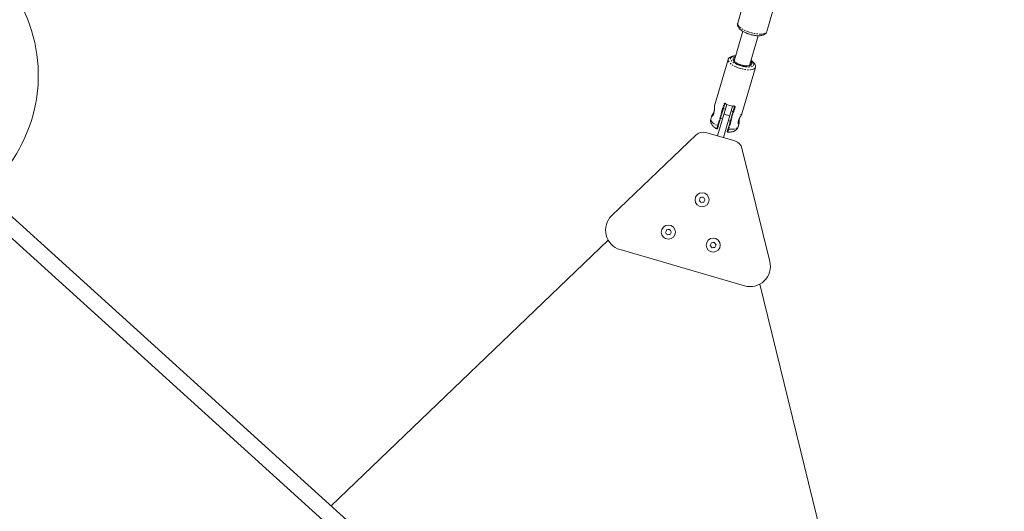
# Model space of a CAD drawing. Units: millimetres. Extents: x -412 to 6206, y -4962 to 2914.
# Drawn here: x 2686 to 3660, y -931 to -444 of the extents above; entities that cross this region are included whole.
import ezdxf

# ---------------------------------------------------------------- set-up
doc = ezdxf.new("R2010")
doc.units = ezdxf.units.MM
doc.linetypes.add('PHANTOM', pattern=[12.7, 6.35, -1.27, 1.27, -1.27, 1.27, -1.27])

msp = doc.modelspace()

# ---------------------------------------------------------------- linework, layer by layer
at = {"color": 7, "linetype": 'Continuous', "lineweight": 15}
for p, q in [((3660.29, -1528.22), (1940.4, 28.95)), ((1929.66, 17.08), (3649.55, -1540.08)), ((3409.47, -402.81), (3396.49, -447.46)), ((3425.3, -455.83), (3438.28, -411.19)), ((3401.43, -455.57), (3392.84, -485.11)), ((3408.2, -489.58), (3416.79, -460.04)), ((3387.06, -483.49), (3373.69, -529.47)), ((3400.58, -537.29), (3413.95, -491.31)), ((3385.58, -528), (3376.52, -559.15)), ((3377.3, -549.29), (3383.66, -527.41)), ((3382.28, -560.83), (3391.34, -529.67)), ((3384.2, -532.74), (3382.28, -532.19)), ((3393.27, -530.2), (3386.91, -552.08)), ((3391.88, -534.98), (3389.96, -534.42)), ((3370.78, -539.47), (3369.93, -542.42)), ((3379.48, -541.79), (3381.41, -542.35)), ((3387.17, -544.02), (3389.09, -544.58)), ((3399.46, -537.87), (3399.61, -537.61)), ((3396.81, -550.24), (3397.67, -547.29)), ((3271.92, -638.09), (3355.27, -558.18)), ((3364.99, -555.8), (3393.82, -564.18)), ((3400.74, -571.4), (3428.26, -683.54)), ((2994.17, -925.12), (3268.32, -662.32)), ((3403.25, -707.51), (3280.18, -671.73)), ((3418.31, -705.92), (3564.33, -1300.87))]:
    msp.add_line(p, q, dxfattribs=at)
at = {"color": 8, "linetype": 'PHANTOM', "lineweight": 0}
for p, q in [((3376.58, -549.25), (3382.94, -527.38)), ((3393.9, -530.56), (3387.54, -552.44)), ((3382.8, -537.54), (3388.56, -539.22))]:
    msp.add_line(p, q, dxfattribs=at)
at = {"color": 8, "linetype": 'PHANTOM', "lineweight": 0, "flags": 128}
for points in [[(3396.49, -447.46), (3396.42, -447.91), (3396.53, -448.81), (3396.99, -449.78), (3397.76, -450.79), (3398.85, -451.82), (3400.22, -452.85), (3401.84, -453.85), (3403.67, -454.8), (3405.67, -455.67), (3407.8, -456.45), (3409.99, -457.12), (3412.21, -457.66), (3414.4, -458.06), (3416.5, -458.31), (3418.47, -458.4), (3420.27, -458.33), (3421.85, -458.11), (3423.17, -457.73), (3424.2, -457.21), (3424.92, -456.57), (3425.3, -455.83)], [(3399.07, -492.34), (3396.93, -491.65), (3394.88, -490.85), (3392.98, -489.96), (3391.28, -489), (3389.81, -488), (3388.62, -486.99), (3387.74, -485.99), (3387.19, -485.02), (3386.99, -484.11), (3387.06, -483.5)], [(3399.79, -489.85), (3397.81, -489.2), (3395.92, -488.45), (3394.19, -487.61), (3392.67, -486.7), (3391.4, -485.77), (3390.43, -484.83), (3389.77, -483.91), (3389.46, -483.05), (3389.5, -482.26), (3389.89, -481.58), (3390.62, -481.01), (3391.66, -480.59), (3392.99, -480.32), (3394.26, -480.22)], [(3409.28, -485.88), (3409.96, -486.66), (3410.36, -487.44), (3410.42, -488.17), (3410.15, -488.8), (3409.54, -489.31), (3408.63, -489.69), (3407.44, -489.92), (3406.02, -490), (3404.42, -489.92), (3402.7, -489.68), (3400.92, -489.3), (3399.14, -488.78), (3397.43, -488.15), (3395.84, -487.43), (3394.45, -486.64), (3393.29, -485.81), (3392.41, -484.98), (3391.85, -484.17), (3391.61, -483.41), (3391.72, -482.73), (3392.16, -482.15), (3392.92, -481.7), (3393.91, -481.41)], [(3409.62, -484.69), (3410.64, -485.45), (3411.62, -486.39), (3412.27, -487.31), (3412.59, -488.17), (3412.55, -488.96), (3412.16, -489.65), (3411.43, -490.21), (3410.39, -490.63), (3409.06, -490.9), (3407.49, -491.01), (3405.72, -490.96), (3403.81, -490.74), (3401.81, -490.37), (3399.79, -489.85)], [(3413.95, -491.31), (3413.68, -491.87), (3413.02, -492.53), (3412.03, -493.05), (3410.75, -493.42), (3409.2, -493.64), (3407.43, -493.7), (3405.48, -493.59), (3403.4, -493.33), (3401.24, -492.91), (3399.07, -492.34)], [(3369.93, -542.42), (3369.87, -543.28), (3370.18, -544.23), (3370.85, -545.23), (3371.85, -546.26), (3373.17, -547.29), (3374.76, -548.3), (3376.58, -549.25)], [(3387.54, -552.44), (3389.59, -552.61), (3391.47, -552.61), (3393.13, -552.45), (3394.53, -552.11), (3395.63, -551.63), (3396.4, -550.99), (3396.81, -550.24)]]:
    msp.add_lwpolyline(points, dxfattribs=at)
at = {"color": 7, "linetype": 'Continuous', "lineweight": 15}
for centre in [(3361.26, -622.4), (3327.92, -654.37), (3372.26, -667.26)]:
    msp.add_circle(centre, 7, dxfattribs=at)
for centre, radius, start, end in [((2554.5, -499.06), 150, 314.53794, 29.01383), ((3398.85, -493.09), 37.35, 247.99887, 259.5807), ((3362.19, -565.4), 10, 73.78978, 133.78978), ((3391.02, -573.78), 10, 13.78978, 73.78978), ((3285.76, -652.53), 20, 133.78978, 253.78978), ((3408.84, -688.31), 20, 253.78978, 13.78978)]:
    msp.add_arc(centre, radius, start, end, dxfattribs=at)
at = {"color": 8, "linetype": 'PHANTOM', "lineweight": 0}
for centre, radius, start, end in [((3393.96, -484.64), 1.7, 107.54453, 158.91381), ((3407.54, -488.56), 1.66, 344.66841, 40.4154)]:
    msp.add_arc(centre, radius, start, end, dxfattribs=at)
at = {"color": 7, "linetype": 'Continuous', "lineweight": 15}
for points, knots in [([(3396.52, -447.4), (3396.51, -447.43), (3396.34, -447.84), (3396.28, -448.7), (3396.39, -449.9), (3396.81, -451.07), (3397.48, -452.2), (3398.38, -453.25), (3399.44, -454.21), (3400.61, -455.07), (3401.87, -455.87), (3403.24, -456.61), (3404.57, -457.23), (3405.84, -457.76), (3407.21, -458.27), (3408.21, -458.58), (3408.83, -458.76)], [0, 0, 0, 0, 0.006433, 0.079984, 0.15174, 0.228972, 0.31425, 0.403587, 0.487243, 0.567842, 0.646685, 0.722125, 0.799988, 0.85727, 0.913181, 1, 1, 1, 1]), ([(3408.83, -458.76), (3409.52, -458.95), (3410.49, -459.22), (3411.91, -459.52), (3413.11, -459.73), (3414.5, -459.92), (3415.89, -460.03), (3417.29, -460.06), (3418.64, -460), (3419.93, -459.84), (3421.16, -459.56), (3422.3, -459.14), (3423.33, -458.56), (3424.21, -457.8), (3424.9, -456.91), (3425.15, -456.21), (3425.28, -455.88)], [0, 0, 0, 0, 0.097345, 0.136662, 0.201435, 0.267742, 0.338074, 0.410646, 0.484964, 0.560787, 0.638081, 0.71642, 0.79283, 0.865382, 0.935368, 1, 1, 1, 1]), ([(3394.32, -480), (3394.32, -479.99), (3393.69, -479.97), (3392.56, -480.06), (3390.95, -480.31), (3389.61, -480.76), (3388.53, -481.38), (3387.74, -482.13), (3387.24, -482.86), (3387.13, -483.35), (3387.1, -483.51)], [0, 0, 0, 0, 0.0019675, 0.1738101, 0.3497134, 0.5313239, 0.6812794, 0.8152856, 0.9413302, 1, 1, 1, 1]), ([(3400.84, -489.2), (3400.71, -489.17), (3400.04, -489.01), (3398.83, -488.61), (3397.28, -488.03), (3395.86, -487.36), (3394.63, -486.65), (3393.64, -485.94), (3392.92, -485.26), (3392.49, -484.68), (3392.34, -484.25), (3392.33, -484.13), (3392.37, -484.06), (3392.38, -484.05)], [0, 0, 0, 0, 0.026291, 0.135928, 0.245544, 0.354757, 0.463185, 0.570307, 0.675412, 0.777785, 0.877872, 0.979433, 1, 1, 1, 1]), ([(3413.93, -491.31), (3414, -491), (3414.15, -490.35), (3414.02, -489.33), (3413.64, -488.31), (3413, -487.29), (3412.07, -486.26), (3410.96, -485.3), (3410.07, -484.72), (3409.68, -484.48)], [0, 0, 0, 0, 0.116326, 0.245405, 0.37899, 0.526212, 0.691406, 0.86777, 1, 1, 1, 1]), ([(3409.15, -488.96), (3409.14, -488.99), (3409.12, -489.07), (3408.91, -489.28), (3408.38, -489.56), (3407.53, -489.78), (3406.44, -489.9), (3405.14, -489.9), (3403.67, -489.77), (3402.21, -489.54), (3401.26, -489.3), (3400.84, -489.2)], [0, 0, 0, 0, 0.073165, 0.184233, 0.304602, 0.42053, 0.538003, 0.658422, 0.781072, 0.905147, 1, 1, 1, 1]), ([(3373.69, -529.47), (3373.68, -529.5), (3373.67, -529.56), (3373.65, -529.65), (3373.63, -529.75), (3373.61, -529.86), (3373.58, -530.04), (3373.55, -530.31), (3373.52, -530.68), (3373.5, -531.1), (3373.47, -531.7), (3373.44, -532.53), (3373.38, -533.6), (3373.29, -534.72), (3373.12, -535.84), (3372.87, -536.9), (3372.53, -537.84), (3372.15, -538.63), (3371.74, -539.24), (3371.36, -539.67), (3371.1, -539.87), (3370.93, -539.93), (3370.83, -539.94), (3370.77, -539.89), (3370.74, -539.81), (3370.74, -539.71), (3370.75, -539.6), (3370.77, -539.52), (3370.78, -539.47)], [0, 0, 0, 0, 0.012602, 0.025204, 0.037824, 0.050482, 0.063194, 0.094673, 0.126264, 0.157663, 0.189128, 0.251673, 0.313994, 0.376109, 0.438084, 0.499979, 0.561876, 0.623853, 0.685982, 0.748303, 0.810856, 0.842321, 0.873733, 0.905317, 0.93681, 0.95799, 0.979025, 1, 1, 1, 1]), ([(3373.47, -531.78), (3373.44, -532.3), (3373.38, -533.28), (3373.25, -534.78), (3373.03, -536.12), (3372.68, -537.38), (3372.15, -538.52), (3371.5, -539.4), (3371.25, -539.5), (3371.11, -539.55)], [0, 0, 0, 0, 0.147925, 0.2794, 0.381591, 0.497005, 0.637984, 0.807691, 1, 1, 1, 1]), ([(3373.28, -534.66), (3373.05, -535.12), (3372.57, -536.11), (3372.09, -536.97), (3371.84, -537.42)], [0, 0, 0, 0, 0.4696949, 1, 1, 1, 1]), ([(3382.94, -527.38), (3383, -527.4), (3383.07, -527.43), (3383.24, -527.48), (3383.32, -527.49), (3383.48, -527.5), (3383.55, -527.49), (3383.63, -527.46), (3383.66, -527.44), (3383.66, -527.41)], [0, 0, 0, 0, 0.25, 0.25, 0.5, 0.5, 0.75, 0.75, 1, 1, 1, 1]), ([(3383.66, -527.41), (3383.67, -527.39), (3383.69, -527.33), (3383.73, -527.29), (3383.74, -527.27)], [0, 0, 0, 0, 0.474383, 1, 1, 1, 1]), ([(3383.74, -527.27), (3383.77, -527.25), (3383.83, -527.2), (3383.96, -527.18), (3384.11, -527.22), (3384.27, -527.3), (3384.34, -527.37), (3384.38, -527.41)], [0, 0, 0, 0, 0.161124, 0.325565, 0.66463, 0.837811, 1, 1, 1, 1]), ([(3384.23, -527.25), (3384.27, -527.29), (3384.33, -527.37), (3384.44, -527.47), (3384.55, -527.55), (3384.64, -527.61), (3384.74, -527.67), (3384.82, -527.7), (3384.86, -527.72)], [0, 0, 0, 0, 0.249481, 0.500292, 0.626981, 0.750149, 0.87472, 1, 1, 1, 1]), ([(3392.88, -529.76), (3392.83, -529.77), (3392.73, -529.81), (3392.58, -529.83), (3392.45, -529.85), (3392.34, -529.85), (3392.22, -529.84), (3392.14, -529.83), (3392.1, -529.82)], [0, 0, 0, 0, 0.249481, 0.500292, 0.626985, 0.750149, 0.874721, 1, 1, 1, 1]), ([(3392.67, -529.82), (3392.71, -529.81), (3392.82, -529.79), (3393, -529.8), (3393.14, -529.85), (3393.24, -529.94), (3393.27, -530.01), (3393.28, -530.04)], [0, 0, 0, 0, 0.16219, 0.335371, 0.674435, 0.838876, 1, 1, 1, 1]), ([(3393.9, -530.56), (3393.82, -530.55), (3393.74, -530.53), (3393.58, -530.48), (3393.5, -530.45), (3393.38, -530.38), (3393.33, -530.34), (3393.27, -530.27), (3393.26, -530.23), (3393.27, -530.2)], [0, 0, 0, 0, 0.25, 0.25, 0.5, 0.5, 0.75, 0.75, 1, 1, 1, 1]), ([(3369.95, -542.45), (3369.85, -542.82), (3369.64, -543.62), (3369.68, -544.89), (3369.95, -546.16), (3370.46, -547.36), (3371.17, -548.49), (3372.13, -549.58), (3373.37, -550.66), (3374.62, -551.54), (3375.52, -552.02), (3375.83, -552.18)], [0, 0, 0, 0, 0.087618, 0.192929, 0.295841, 0.40018, 0.510364, 0.631949, 0.770242, 0.922497, 1, 1, 1, 1]), ([(3370.93, -539.51), (3370.9, -539.54), (3370.84, -539.58), (3370.75, -539.7), (3370.72, -539.8), (3370.7, -539.87)], [0, 0, 0, 0, 0.268074, 0.526605, 1, 1, 1, 1]), ([(3370.78, -539.47), (3370.84, -539.32), (3370.95, -539.02), (3371.34, -538.26), (3371.76, -537.53), (3372.03, -537.07)], [0, 0, 0, 0, 0.279608, 0.558895, 1, 1, 1, 1]), ([(3371.09, -539.59), (3371.15, -539.56), (3371.25, -539.49), (3371.36, -539.51), (3371.4, -539.52)], [0, 0, 0, 0, 0.613328, 1, 1, 1, 1]), ([(3371.09, -539.59), (3371.15, -539.55), (3371.23, -539.5), (3371.32, -539.51), (3371.34, -539.52)], [0, 0, 0, 0, 0.752599, 1, 1, 1, 1]), ([(3371.39, -539.17), (3371.44, -539.04), (3371.53, -538.78), (3371.94, -538.01), (3372.5, -537.15), (3372.92, -536.38), (3373.02, -536.19)], [0, 0, 0, 0, 0.2057, 0.4312062, 0.8629584, 1, 1, 1, 1]), ([(3397.28, -544.26), (3397.41, -543.8), (3397.69, -542.87), (3398.38, -541.41), (3399.2, -539.94), (3399.89, -538.76), (3400.38, -537.86), (3400.51, -537.49), (3400.58, -537.3)], [0, 0, 0, 0, 0.170403, 0.341896, 0.521267, 0.738676, 0.863771, 1, 1, 1, 1]), ([(3397.68, -547.28), (3397.72, -547.08), (3397.81, -546.7), (3397.88, -545.68), (3397.93, -544.31), (3397.99, -542.94), (3398.1, -542.2), (3398.13, -542)], [0, 0, 0, 0, 0.1879761, 0.360505, 0.6604853, 0.9079197, 1, 1, 1, 1]), ([(3375.83, -552.2), (3375.86, -552.22), (3375.92, -552.25), (3376.03, -552.26), (3376.15, -552.26), (3376.26, -552.23), (3376.37, -552.17), (3376.45, -552.09), (3376.51, -551.99), (3376.54, -551.93), (3376.55, -551.9)], [0, 0, 0, 0, 0.1141548, 0.2372639, 0.3671335, 0.5006231, 0.6340245, 0.763635, 0.8863369, 1, 1, 1, 1]), ([(3376.56, -551.85), (3376.57, -551.83), (3376.57, -551.8), (3376.71, -551.34), (3376.86, -550.8), (3377.06, -550.12), (3377.22, -549.56), (3377.3, -549.29)], [0, 0, 0, 0, 0.28674, 0.465469, 0.643839, 0.8222, 1, 1, 1, 1]), ([(3386.15, -554.69), (3386.14, -554.72), (3386.12, -554.79), (3386.13, -554.9), (3386.16, -555.01), (3386.21, -555.12), (3386.29, -555.21), (3386.39, -555.27), (3386.49, -555.32), (3386.56, -555.33), (3386.59, -555.33)], [0, 0, 0, 0, 0.113663, 0.236365, 0.365976, 0.499377, 0.632866, 0.762736, 0.885845, 1, 1, 1, 1]), ([(3386.91, -552.08), (3386.83, -552.36), (3386.67, -552.91), (3386.47, -553.6), (3386.31, -554.13), (3386.18, -554.59), (3386.17, -554.62), (3386.16, -554.64)], [0, 0, 0, 0, 0.177801, 0.356161, 0.534532, 0.71326, 1, 1, 1, 1]), ([(3386.61, -555.32), (3387.16, -555.35), (3388.38, -555.42), (3390.12, -555.28), (3391.77, -554.95), (3393.19, -554.41), (3394.39, -553.7), (3395.41, -552.8), (3396.2, -551.72), (3396.67, -550.83), (3396.78, -550.3), (3396.8, -550.2)], [0, 0, 0, 0, 0.124925, 0.279115, 0.424005, 0.549053, 0.662223, 0.76945, 0.873818, 0.977136, 1, 1, 1, 1])]:
    msp.add_open_spline(points, degree=3, knots=knots, dxfattribs=at)
at = {"color": 8, "linetype": 'PHANTOM', "lineweight": 0}
for points, knots in [([(3382.94, -527.38), (3382.95, -527.35), (3382.97, -527.3), (3383, -527.23), (3383.04, -527.16), (3383.1, -527.07), (3383.2, -526.99), (3383.36, -526.88), (3383.61, -526.81), (3383.91, -526.83), (3384.22, -526.93), (3384.45, -527.09), (3384.61, -527.26), (3384.72, -527.4), (3384.81, -527.55), (3384.84, -527.66), (3384.86, -527.72)], [0, 0, 0, 0, 0.032232, 0.064263, 0.096417, 0.129013, 0.191459, 0.255224, 0.378536, 0.50075, 0.623185, 0.746804, 0.810063, 0.87253, 0.936769, 1, 1, 1, 1]), ([(3392.1, -529.82), (3392.12, -529.8), (3392.16, -529.76), (3392.23, -529.71), (3392.31, -529.67), (3392.41, -529.61), (3392.55, -529.56), (3392.77, -529.51), (3393.06, -529.5), (3393.37, -529.58), (3393.64, -529.73), (3393.8, -529.92), (3393.89, -530.09), (3393.93, -530.24), (3393.93, -530.4), (3393.91, -530.51), (3393.9, -530.56)], [0, 0, 0, 0, 0.031633, 0.063278, 0.095185, 0.127596, 0.190032, 0.253327, 0.37695, 0.499391, 0.621609, 0.744925, 0.808658, 0.871141, 0.935798, 1, 1, 1, 1]), ([(3393.27, -530.2), (3393.27, -530.17), (3393.29, -530.11), (3393.28, -530.06), (3393.27, -530.03)], [0, 0, 0, 0, 0.524577, 1, 1, 1, 1]), ([(3371.39, -539.19), (3371.39, -539.19), (3371.38, -539.2), (3371.38, -539.2), (3371.37, -539.2), (3371.36, -539.2), (3371.35, -539.19), (3371.33, -539.19), (3371.28, -539.18), (3371.17, -539.17), (3371.01, -539.21), (3370.88, -539.31), (3370.82, -539.39), (3370.79, -539.44), (3370.78, -539.46), (3370.78, -539.47), (3370.77, -539.47), (3370.77, -539.47), (3370.77, -539.47)], [0, 0, 0, 0, 0.028743, 0.041343, 0.044987, 0.054532, 0.067821, 0.081211, 0.135731, 0.249075, 0.489355, 0.738357, 0.859637, 0.918126, 0.937351, 0.946772, 0.967296, 1, 1, 1, 1]), ([(3397.67, -547.29), (3397.66, -547.32), (3397.65, -547.37), (3397.62, -547.44), (3397.6, -547.49), (3397.57, -547.54), (3397.52, -547.6), (3397.46, -547.65), (3397.38, -547.66), (3397.3, -547.6), (3397.2, -547.46), (3397.08, -547.15), (3397, -546.68), (3396.98, -546.22), (3396.99, -545.83), (3397.02, -545.41), (3397.08, -545.01), (3397.15, -544.65), (3397.22, -544.32), (3397.29, -544.1), (3397.32, -543.99)], [0, 0, 0, 0, 0.025249, 0.050462, 0.075676, 0.100927, 0.126251, 0.189197, 0.252341, 0.315106, 0.377995, 0.503043, 0.627614, 0.690175, 0.751949, 0.814352, 0.876032, 0.917516, 0.95876, 1, 1, 1, 1]), ([(3397.32, -543.99), (3397.34, -543.92), (3397.38, -543.79), (3397.44, -543.59), (3397.51, -543.38), (3397.59, -543.18), (3397.71, -542.87), (3397.88, -542.45), (3398.12, -541.94), (3398.37, -541.44), (3398.71, -540.78), (3399.16, -540), (3399.57, -539.29), (3399.87, -538.77), (3400.07, -538.4), (3400.25, -538.07), (3400.38, -537.8), (3400.47, -537.59), (3400.54, -537.43), (3400.56, -537.34), (3400.58, -537.29)], [0, 0, 0, 0, 0.024738, 0.049452, 0.074195, 0.099016, 0.123967, 0.185625, 0.248029, 0.309798, 0.372365, 0.496961, 0.621995, 0.68487, 0.747638, 0.810759, 0.87369, 0.915857, 0.957904, 1, 1, 1, 1]), ([(3397.52, -543.51), (3397.52, -543.65), (3397.49, -544.42), (3397.48, -545.41), (3397.42, -546.28), (3397.35, -546.57), (3397.32, -546.7)], [0, 0, 0, 0, 0.104329, 0.536765, 0.777332, 1, 1, 1, 1]), ([(3375.85, -552.14), (3375.84, -552.11), (3375.82, -552.07), (3375.94, -551.54), (3376.1, -550.94), (3376.32, -550.18), (3376.49, -549.56), (3376.58, -549.25)], [0, 0, 0, 0, 0.284719, 0.461816, 0.641717, 0.820289, 1, 1, 1, 1]), ([(3376.58, -549.25), (3376.65, -549.29), (3376.73, -549.32), (3376.89, -549.36), (3376.97, -549.37), (3377.11, -549.38), (3377.18, -549.37), (3377.27, -549.34), (3377.3, -549.32), (3377.3, -549.29)], [0, 0, 0, 0, 0.25, 0.25, 0.5, 0.5, 0.75, 0.75, 1, 1, 1, 1]), ([(3387.54, -552.44), (3387.45, -552.75), (3387.27, -553.36), (3387.03, -554.12), (3386.85, -554.71), (3386.67, -555.23), (3386.63, -555.25), (3386.61, -555.26)], [0, 0, 0, 0, 0.179714, 0.358307, 0.538202, 0.715328, 1, 1, 1, 1]), ([(3386.91, -552.08), (3386.9, -552.11), (3386.91, -552.14), (3386.97, -552.22), (3387.02, -552.26), (3387.14, -552.33), (3387.22, -552.36), (3387.38, -552.41), (3387.46, -552.43), (3387.54, -552.44)], [0, 0, 0, 0, 0.25, 0.25, 0.5, 0.5, 0.75, 0.75, 1, 1, 1, 1]), ([(3397.32, -546.7), (3397.28, -546.81), (3397.21, -547), (3397.12, -547), (3397.07, -547)], [0, 0, 0, 0, 0.5087287, 1, 1, 1, 1])]:
    msp.add_open_spline(points, degree=3, knots=knots, dxfattribs=at)
at = {"color": 7, "linetype": 'Continuous', "lineweight": 15}
for points in [[(3358.39, -622.78), (3358.76, -621.89), (3359.13, -621), (3359.5, -620.11)], [(3360.15, -625.07), (3359.56, -624.3), (3358.98, -623.54), (3358.39, -622.78)], [(3359.5, -620.11), (3360.46, -619.99), (3361.41, -619.86), (3362.36, -619.74)], [(3362.36, -619.74), (3362.95, -620.5), (3363.53, -621.27), (3364.12, -622.03)], [(3364.12, -622.03), (3363.75, -622.92), (3363.38, -623.81), (3363.01, -624.7)], [(3363.01, -624.7), (3362.05, -624.82), (3361.1, -624.94), (3360.15, -625.07)], [(3325.05, -654.74), (3325.42, -653.85), (3325.79, -652.96), (3326.16, -652.07)], [(3326.16, -652.07), (3327.12, -651.95), (3328.07, -651.83), (3329.03, -651.7)], [(3329.03, -651.7), (3329.61, -652.47), (3330.2, -653.23), (3330.78, -654)], [(3326.81, -657.03), (3326.22, -656.27), (3325.64, -655.5), (3325.05, -654.74)], [(3329.67, -656.66), (3328.72, -656.78), (3327.76, -656.91), (3326.81, -657.03)], [(3330.78, -654), (3330.41, -654.88), (3330.04, -655.77), (3329.67, -656.66)], [(3369.4, -667.63), (3369.77, -666.74), (3370.14, -665.85), (3370.51, -664.97)], [(3371.15, -669.92), (3370.57, -669.16), (3369.98, -668.4), (3369.4, -667.63)], [(3370.51, -664.97), (3371.46, -664.84), (3372.42, -664.72), (3373.37, -664.59)], [(3374.01, -669.55), (3373.06, -669.68), (3372.11, -669.8), (3371.15, -669.92)], [(3373.37, -664.59), (3373.95, -665.36), (3374.54, -666.12), (3375.12, -666.89)], [(3375.12, -666.89), (3374.75, -667.78), (3374.38, -668.66), (3374.01, -669.55)]]:
    msp.add_open_spline(points, degree=3, dxfattribs=at)

doc.saveas('drawing.dxf')
